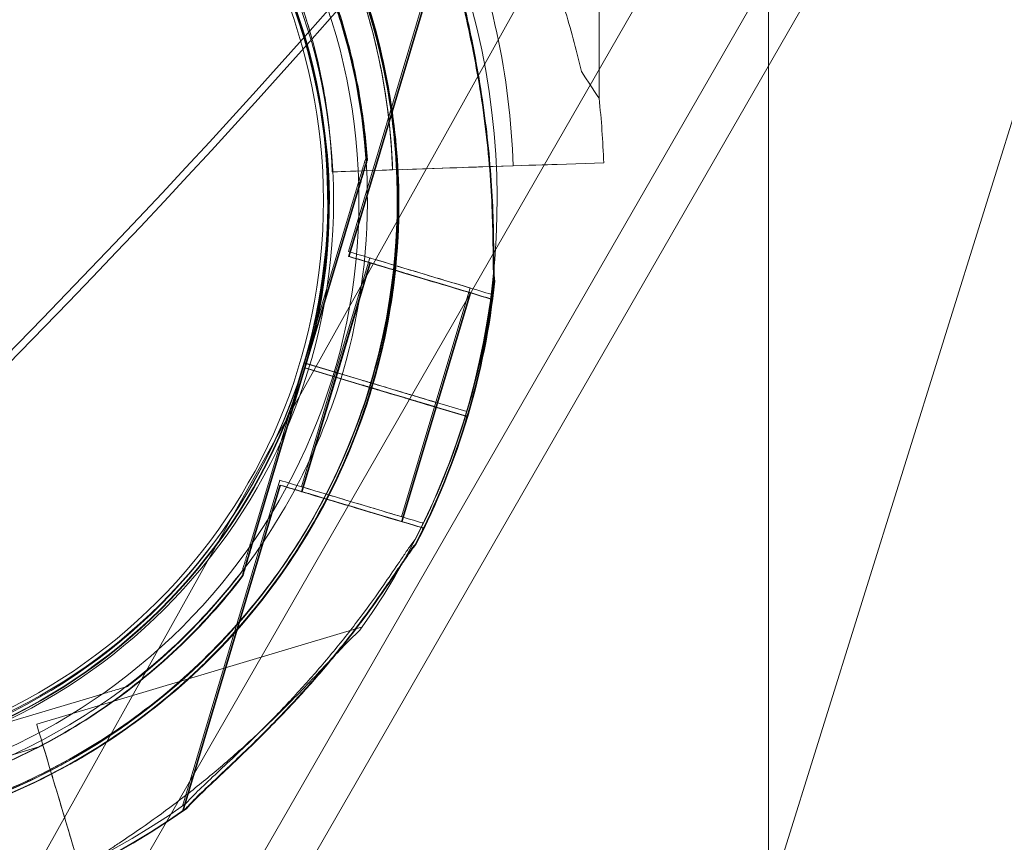
# Model space of a CAD drawing. Units: millimetres. Extents: x 110030 to 120145, y 139823 to 148642.
# Drawn here: x 115949 to 116048, y 145009 to 145092 of the extents above; entities that cross this region are included whole.
import ezdxf

# ---------------------------------------------------------------- set-up
doc = ezdxf.new("R2010")
doc.units = ezdxf.units.MM

# ---------------------------------------------------------------- blocks, each defined once
blk = doc.blocks.new('A$C47947CFB')
at = {"color": 0, "linetype": 'Continuous', "lineweight": 0}
for p, q in [((62017.404, 77788.21), (62017.404, 78188.422)), ((62094.883, 78036.703), (62017.404, 77788.21)), ((62040.981, 77965.792), (61926.761, 77760.99)), ((62053.962, 77964.953), (61942.17, 77770.616)), ((61950.838, 77765.63), (62062.631, 77959.966)), ((61954.782, 77763.361), (62066.574, 77957.698)), ((62000.37, 77868.909), (62000.511, 77935.925)), ((61984.99, 77886.249), (61975.192, 77853.518)), ((61984.99, 77885.755), (61975.192, 77853.024)), ((61985.064, 77885.755), (61975.266, 77853.024)), ((61977.032, 77863.215), (61977.032, 77863.215)), ((61991.737, 77862.125), (61976.567, 77861.619)), ((61976.567, 77861.619), (61991.737, 77862.125)), ((61977.032, 77862.721), (61977.032, 77862.721)), ((61977.106, 77862.721), (61977.106, 77862.721)), ((61981.125, 77861.771), (61983.811, 77861.86)), ((61988.248, 77862.008), (61991.744, 77862.125)), ((61991.744, 77862.125), (61988.248, 77862.008)), ((61996.173, 77862.273), (62000.835, 77862.428)), ((62000.835, 77862.428), (61996.173, 77862.273)), ((61973.568, 77861.519), (61978.626, 77861.687)), ((61978.626, 77861.687), (61973.568, 77861.519)), ((61973.568, 77861.519), (61973.568, 77861.519)), ((61973.568, 77861.519), (61973.568, 77861.519)), ((61970.776, 77842.314), (61976.171, 77860.339)), ((61976.171, 77860.339), (61970.776, 77842.314)), ((61970.776, 77841.82), (61976.171, 77859.845)), ((61976.171, 77859.845), (61970.776, 77841.82)), ((61970.85, 77841.82), (61976.245, 77859.845)), ((61976.245, 77859.845), (61970.85, 77841.82)), ((61977.348, 77852.873), (61973.907, 77841.379)), ((61977.348, 77852.379), (61973.907, 77840.885)), ((61977.422, 77852.379), (61973.981, 77840.885)), ((61987.407, 77849.862), (61983.966, 77838.366)), ((61987.407, 77849.368), (61983.966, 77837.872)), ((61987.481, 77849.368), (61984.04, 77837.872)), ((61989.642, 77849.484), (61989.562, 77849.217)), ((61989.642, 77848.989), (61989.562, 77848.722)), ((61989.716, 77848.989), (61989.636, 77848.722)), ((61970.777, 77842.314), (61965.382, 77824.291)), ((61965.382, 77824.291), (61970.777, 77842.314)), ((61970.777, 77842.314), (61970.776, 77842.314)), ((61970.776, 77842.314), (61970.776, 77842.314)), ((61970.776, 77842.314), (61976.524, 77840.594)), ((61976.525, 77840.595), (61970.777, 77842.316)), ((61970.777, 77842.314), (61970.777, 77842.314)), ((61976.525, 77840.593), (61970.777, 77842.314)), ((61970.777, 77841.82), (61965.382, 77823.797)), ((61965.382, 77823.797), (61970.777, 77841.82)), ((61970.851, 77841.82), (61965.456, 77823.797)), ((61965.456, 77823.797), (61970.851, 77841.82)), ((61973.909, 77841.379), (61970.467, 77829.883)), ((61970.777, 77841.82), (61970.776, 77841.82)), ((61970.776, 77841.82), (61970.776, 77841.82)), ((61970.776, 77841.82), (61976.524, 77840.099)), ((61976.525, 77840.101), (61970.777, 77841.822)), ((61970.777, 77841.82), (61970.777, 77841.82)), ((61976.525, 77840.099), (61970.777, 77841.82)), ((61970.851, 77841.82), (61970.85, 77841.82)), ((61970.85, 77841.82), (61970.85, 77841.82)), ((61970.85, 77841.82), (61976.598, 77840.099)), ((61976.599, 77840.101), (61970.851, 77841.822)), ((61970.851, 77841.82), (61970.851, 77841.82)), ((61976.599, 77840.099), (61970.851, 77841.82)), ((61973.909, 77840.884), (61970.467, 77829.388)), ((61973.983, 77840.884), (61970.541, 77829.388)), ((61978.44, 77840.02), (61980.744, 77839.33)), ((61978.44, 77839.526), (61980.744, 77838.836)), ((61980.746, 77839.332), (61978.441, 77840.022)), ((61980.745, 77839.33), (61978.441, 77840.02)), ((61980.746, 77838.838), (61978.441, 77839.527)), ((61980.745, 77838.836), (61978.441, 77839.525)), ((61978.514, 77839.526), (61980.818, 77838.836)), ((61980.82, 77838.838), (61978.515, 77839.527)), ((61980.819, 77838.836), (61978.515, 77839.525)), ((61983.967, 77838.365), (61980.526, 77826.872)), ((61987.097, 77837.431), (61984.052, 77838.342)), ((61984.052, 77838.342), (61984.053, 77838.342)), ((61987.099, 77837.43), (61984.053, 77838.342)), ((61984.053, 77838.342), (61987.099, 77837.43)), ((61983.967, 77837.871), (61980.526, 77826.377)), ((61984.041, 77837.871), (61980.6, 77826.377)), ((61987.097, 77836.936), (61984.052, 77837.848)), ((61984.052, 77837.848), (61984.053, 77837.848)), ((61987.099, 77836.936), (61984.053, 77837.848)), ((61984.053, 77837.848), (61987.099, 77836.936)), ((61987.171, 77836.936), (61984.126, 77837.848)), ((61984.126, 77837.848), (61984.127, 77837.848)), ((61987.173, 77836.936), (61984.127, 77837.848)), ((61984.127, 77837.848), (61987.173, 77836.936)), ((61968.312, 77830.528), (61958.514, 77797.797)), ((61968.312, 77830.034), (61958.514, 77797.302)), ((61968.386, 77830.034), (61958.588, 77797.302)), ((61982.682, 77826.226), (61982.602, 77825.959)), ((61982.682, 77825.732), (61982.602, 77825.465)), ((61982.756, 77825.732), (61982.676, 77825.465)), ((61964.521, 77821.415), (61964.521, 77821.415)), ((61964.521, 77820.921), (61964.521, 77820.921)), ((61964.595, 77820.921), (61964.595, 77820.921)), ((61976.607, 77815.82), (61943.876, 77806.022)), ((61952.989, 77809.813), (61952.989, 77809.813)), ((61952.989, 77809.813), (61952.989, 77809.813)), ((61950.112, 77808.952), (61932.09, 77803.557)), ((61932.09, 77803.557), (61950.112, 77808.952)), ((61944.521, 77803.867), (61933.025, 77800.425))]:
    blk.add_line(p, q, dxfattribs=at)
for centre, radius in [((61915.705, 77858.637), 60.549), ((61915.705, 77858.637), 58), ((61915.689, 77858.63), 57)]:
    blk.add_circle(centre, radius, dxfattribs=at)
for centre, radius, start, end in [((61335.709, 78439.137), 849.39, 311.074389, 326.132395), ((61335.909, 78438.297), 849.39, 311.074389, 326.132395), ((61915.598, 77858.642), 74.537, 324.59694, 68.73245), ((61915.598, 77858.642), 64.5, 286.66662, 106.66469), ((61915.691, 77858.803), 57.5, 343.33531, 163.33314), ((61915.691, 77858.803), 57.5, 343.33531, 163.33314), ((61915.691, 77858.309), 57.5, 343.33531, 163.33314), ((61915.691, 77858.309), 57.5, 343.33531, 163.33314), ((61915.765, 77858.309), 57.5, 343.33531, 163.33314), ((61915.765, 77858.309), 57.5, 343.33531, 163.33314), ((61915.598, 77858.642), 57.5, 286.66686, 106.66469), ((61915.598, 77858.642), 57.5, 286.66469, 106.66469), ((61916.1, 77859.601), 63.561, 1.9108, 60.02663), ((61915.598, 77858.642), 64.5, 286.66662, 58.18059), ((61916.1, 77859.601), 57.5, 1.9108, 60.0421), ((61916.1, 77859.601), 57.5, 1.9108, 60.0421), ((61916.1, 77859.601), 63.561, 1.9108, 41.39576), ((61915.691, 77858.803), 64.5, 343.33531, 31.81941), ((61915.691, 77858.309), 64.5, 343.33531, 31.81941), ((61915.765, 77858.309), 64.5, 343.33531, 31.81941), ((61916.1, 77859.601), 75.686, 1.9108, 22.33477), ((61915.693, 77858.805), 64.5, 163.33531, 343.33338), ((61915.693, 77858.805), 64.5, 163.33531, 343.33338), ((61915.693, 77858.311), 64.5, 163.33531, 343.33338), ((61915.693, 77858.311), 64.5, 163.33531, 343.33338), ((61915.767, 77858.311), 64.5, 163.33531, 343.33338), ((61915.767, 77858.311), 64.5, 163.33531, 343.33338), ((61915.693, 77858.805), 57.5, 163.33531, 343.33531), ((61915.693, 77858.805), 57.5, 163.33531, 343.33314), ((61915.693, 77858.311), 57.5, 163.33531, 343.33531), ((61915.693, 77858.311), 57.5, 163.33531, 343.33314), ((61915.767, 77858.311), 57.5, 163.33531, 343.33531), ((61915.767, 77858.311), 57.5, 163.33531, 343.33314), ((61916.1, 77859.601), 84.782, 1.9108, 6.3028), ((61915.691, 77858.803), 74.537, 343.33697, 354.01016), ((61915.691, 77858.309), 74.537, 343.33697, 354.01016), ((61915.765, 77858.309), 74.537, 343.33697, 354.01016), ((61915.693, 77858.805), 74.537, 332.66045, 343.33531), ((61915.693, 77858.311), 74.537, 332.66045, 343.33531), ((61915.767, 77858.311), 74.537, 332.66045, 343.33531), ((61915.693, 77858.805), 74.537, 201.26755, 305.40306), ((61915.693, 77858.311), 74.537, 201.26755, 305.40306), ((61915.767, 77858.311), 74.537, 201.26755, 305.40306)]:
    blk.add_arc(centre, radius, start, end, dxfattribs=at)
for centre, major_axis, ratio, start_param, end_param in [((61979.437, 77900.963), (20.933, -32.054), 0, -0.413225, 0), ((61983.811, 77861.86), (4.497, 0.15), 0, -1.570796, -0.165149), ((61982.377, 77851.367), (7.185, -2.151), 0, 0, 3.141593), ((61982.377, 77850.873), (7.185, -2.151), 0, 0, 3.141593), ((61982.451, 77850.873), (7.185, -2.151), 0, 0, 3.141593), ((61982.377, 77851.367), (5.029, -1.506), 0, 0, 3.141593), ((61982.377, 77850.873), (5.029, -1.506), 0, 0, 3.141593), ((61982.451, 77850.873), (5.029, -1.506), 0, 0, 3.141593), ((61976.524, 77840.594), (0.958, -0.287), 0.000008, -1.570796, -1.568492), ((61976.524, 77840.099), (0.958, -0.287), 0.000011, -1.570796, -1.568492), ((61978.937, 77839.873), (-5.029, 1.506), 0, -1.471708, -1.071004), ((61978.937, 77839.379), (-5.029, 1.506), 0, -1.471708, -1.071004), ((61976.598, 77840.099), (0.958, -0.287), 0.000001, -1.570796, -1.568492), ((61976.599, 77840.101), (-0.958, 0.287), 0.000089, -1.571825, -1.570796), ((61979.011, 77839.379), (-5.029, 1.506), 0, -1.471708, -1.071004), ((61978.44, 77840.02), (-0.958, 0.287), 0, -1.569767, 0), ((61978.44, 77839.526), (-0.958, 0.287), 0, -1.569767, 0), ((61978.514, 77839.526), (-0.958, 0.287), 0, -1.569767, 0), ((61978.44, 77839.526), (0.958, -0.287), 0.000052, -1.57183, -1.570796), ((61978.937, 77839.873), (-5.029, 1.506), 0, -1.56925, -1.472149), ((61978.937, 77839.379), (-5.029, 1.506), 0, -1.56925, -1.472149), ((61979.011, 77839.379), (-5.029, 1.506), 0, -1.56925, -1.472149), ((61978.937, 77839.871), (5.029, -1.506), 0, 0, 1.572586), ((61978.937, 77839.377), (5.029, -1.506), 0, 0, 1.572586), ((61978.938, 77839.379), (-5.029, 1.506), 0, -1.572343, -1.569006), ((61979.011, 77839.377), (5.029, -1.506), 0, 0, 1.572586), ((61980.746, 77839.332), (3.353, -1.004), 0, 0.165149, 1.570796), ((61980.746, 77838.838), (3.353, -1.004), 0, 0.165149, 1.570796), ((61980.82, 77838.838), (3.353, -1.004), 0, 0.165149, 1.570796), ((61975.497, 77828.377), (7.185, -2.151), 0, 0, 3.141593), ((61975.497, 77827.883), (7.185, -2.151), 0, 0, 3.141593), ((61975.571, 77827.883), (7.185, -2.151), 0, 0, 3.141593), ((61975.497, 77828.377), (5.029, -1.506), 0, 0, 3.141593), ((61975.497, 77827.883), (5.029, -1.506), 0, 0, 3.141593), ((61975.571, 77827.883), (5.029, -1.506), 0, 0, 3.141593)]:
    blk.add_ellipse(centre, major_axis=major_axis, ratio=ratio, start_param=start_param, end_param=end_param, dxfattribs=at)
at = {"color": 0, "linetype": 'Continuous', "lineweight": 0, "extrusion": (0, 0, -1)}
for centre, major_axis, ratio, start_param, end_param in [((61991.737, 77862.125), (4.497, 0.15), 0, -1.570796, -0.165149), ((61976.567, 77861.619), (-2.998, -0.1), 0, 0, 1.570796), ((61978.626, 77861.687), (0.999, 0.033), 0, 0, 1.570796), ((61976.525, 77840.595), (-0.958, 0.287), 0.000016, -1.571825, -1.570796), ((61976.525, 77840.101), (-0.958, 0.287), 0.000032, -1.571825, -1.570796), ((61976.524, 77840.594), (0.958, -0.287), 0, 0, 1.568489), ((61976.524, 77840.099), (0.958, -0.287), 0, 0, 1.568489), ((61976.598, 77840.099), (0.958, -0.287), 0, 0, 1.568489), ((61978.441, 77840.022), (-0.958, 0.287), 0.000019, -1.570796, -1.568592), ((61978.44, 77840.02), (0.958, -0.287), 0.000084, -1.57183, -1.570796), ((61978.441, 77839.528), (-0.958, 0.287), 0.000019, -1.570796, -1.568592), ((61978.515, 77839.527), (-0.958, 0.287), 0.000004, -1.570796, -1.568592), ((61978.514, 77839.526), (0.958, -0.287), 0.000032, -1.57183, -1.570796), ((61978.938, 77839.873), (-5.029, 1.506), 0, -1.572343, -1.569006), ((61979.012, 77839.379), (-5.029, 1.506), 0, -1.572343, -1.569006), ((61946.026, 77798.837), (2.151, -7.185), 0, 0, 3.141593), ((61946.026, 77798.837), (2.151, -7.185), 0, 0, 3.141593), ((61946.026, 77798.837), (1.506, -5.029), 0, 0, 3.141593), ((61946.026, 77798.837), (1.506, -5.029), 0, 0, 3.141593)]:
    blk.add_ellipse(centre, major_axis=major_axis, ratio=ratio, start_param=start_param, end_param=end_param, dxfattribs=at)
at = {"color": 0, "linetype": 'Continuous', "lineweight": 0}
for points, knots in [([(61998.608, 77871.607), (61998.44, 77872.315), (61998.263, 77873.03), (61997.815, 77874.761), (61997.535, 77875.78), (61996.933, 77877.832), (61996.612, 77878.864), (61995.585, 77881.974), (61994.815, 77884.06), (61993.105, 77888.225), (61992.163, 77890.303), (61990.114, 77894.421), (61989.006, 77896.459), (61986.642, 77900.462), (61985.384, 77902.427), (61982.741, 77906.26), (61981.356, 77908.128), (61978.488, 77911.747), (61977.004, 77913.499), (61974.385, 77916.422), (61973.212, 77917.677), (61971.425, 77919.518), (61970.825, 77920.125), (61969.628, 77921.315), (61969.032, 77921.898), (61967.858, 77923.034), (61967.28, 77923.586), (61966.154, 77924.652), (61965.606, 77925.167), (61964.554, 77926.153), (61964.05, 77926.625), (61963.097, 77927.521), (61962.648, 77927.947), (61961.62, 77928.935), (61961.041, 77929.506), (61960.443, 77930.131), (61960.353, 77930.226), (61960.266, 77930.319)], [4.406824, 4.406824, 4.406824, 4.406824, 6.858791, 6.858791, 10.288186, 10.288186, 13.717582, 13.717582, 20.576373, 20.576373, 27.435164, 27.435164, 34.293955, 34.293955, 41.152746, 41.152746, 48.011537, 48.011537, 54.870328, 54.870328, 59.883141, 59.883141, 62.389548, 62.389548, 64.895955, 64.895955, 67.402361, 67.402361, 69.908768, 69.908768, 72.415175, 72.415175, 74.921582, 74.921582, 78.596864, 78.596864, 79.267384, 79.267384, 79.267384, 79.267384]), ([(61960.266, 77930.319), (61960.353, 77930.226), (61960.443, 77930.131), (61961.041, 77929.506), (61961.62, 77928.935), (61962.648, 77927.947), (61963.097, 77927.521), (61964.05, 77926.625), (61964.554, 77926.153), (61965.606, 77925.167), (61966.154, 77924.652), (61967.28, 77923.586), (61967.858, 77923.034), (61969.032, 77921.898), (61969.628, 77921.315), (61970.825, 77920.125), (61971.425, 77919.518), (61973.212, 77917.677), (61974.385, 77916.422), (61977.004, 77913.499), (61978.488, 77911.747), (61981.356, 77908.128), (61982.741, 77906.26), (61985.384, 77902.427), (61986.642, 77900.462), (61989.006, 77896.459), (61990.114, 77894.421), (61992.163, 77890.303), (61993.105, 77888.225), (61994.815, 77884.06), (61995.585, 77881.974), (61996.612, 77878.864), (61996.933, 77877.832), (61997.535, 77875.78), (61997.815, 77874.761), (61998.263, 77873.03), (61998.44, 77872.315), (61998.608, 77871.607)], [105.624581, 105.624581, 105.624581, 105.624581, 106.295101, 106.295101, 109.970384, 109.970384, 112.47679, 112.47679, 114.983197, 114.983197, 117.489604, 117.489604, 119.996011, 119.996011, 122.502417, 122.502417, 125.008824, 125.008824, 130.021638, 130.021638, 136.880429, 136.880429, 143.73922, 143.73922, 150.59801, 150.59801, 157.456801, 157.456801, 164.315592, 164.315592, 171.174383, 171.174383, 174.603779, 174.603779, 178.033174, 178.033174, 180.485141, 180.485141, 180.485141, 180.485141]), ([(61949.605, 77913.448), (61955.451, 77909.821), (61960.711, 77905.251), (61969.528, 77894.686), (61973.083, 77888.693), (61978.128, 77875.892), (61979.618, 77869.085), (61980.38, 77855.346), (61979.653, 77848.417), (61976.055, 77835.135), (61973.185, 77828.786), (61965.592, 77817.311), (61960.87, 77812.187), (61950.053, 77803.683), (61943.959, 77800.304), (61936.368, 77797.565), (61935.237, 77797.192), (61934.097, 77796.851)], [0.555353, 0.555353, 0.555353, 0.555353, 0.875353, 0.875353, 1.195353, 1.195353, 1.515353, 1.515353, 1.835353, 1.835353, 2.155353, 2.155353, 2.475353, 2.475353, 2.795353, 2.795353, 2.850705, 2.850705, 2.850705, 2.850705]), ([(61948.024, 77910.899), (61953.598, 77907.44), (61958.613, 77903.083), (61967.019, 77893.01), (61970.409, 77887.296), (61975.22, 77875.09), (61976.64, 77868.599), (61977.367, 77855.5), (61976.674, 77848.892), (61973.243, 77836.229), (61970.507, 77830.175), (61963.267, 77819.233), (61958.764, 77814.348), (61953.402, 77810.132), (61953.196, 77809.972), (61952.989, 77809.813)], [0.555353, 0.555353, 0.555353, 0.555353, 0.875353, 0.875353, 1.195353, 1.195353, 1.515353, 1.515353, 1.835353, 1.835353, 2.155353, 2.155353, 2.475353, 2.475353, 2.488087, 2.488087, 2.488087, 2.488087]), ([(61963.781, 77901.631), (61965.712, 77899.441), (61967.492, 77897.117), (61970.715, 77892.246), (61972.159, 77889.7), (61974.682, 77884.433), (61975.762, 77881.713), (61977.539, 77876.149), (61978.235, 77873.306), (61979.229, 77867.551), (61979.528, 77864.639), (61979.626, 77861.721)], [5.560693, 5.560693, 5.560693, 5.560693, 5.6985215, 5.6985215, 5.83635, 5.83635, 5.9741785, 5.9741785, 6.112007, 6.112007, 6.2498356, 6.2498356, 6.2498356, 6.2498356]), ([(61959.235, 77897.624), (61960.981, 77895.642), (61962.591, 77893.54), (61965.507, 77889.134), (61966.813, 77886.83), (61969.096, 77882.065), (61970.074, 77879.604), (61971.68, 77874.571), (61972.31, 77871.999), (61973.21, 77866.793), (61973.48, 77864.159), (61973.568, 77861.519)], [5.560693, 5.560693, 5.560693, 5.560693, 5.6985215, 5.6985215, 5.83635, 5.83635, 5.9741785, 5.9741785, 6.112007, 6.112007, 6.2498356, 6.2498356, 6.2498356, 6.2498356]), ([(61970.497, 77892.811), (61972.416, 77889.719), (61974.072, 77886.464), (61976.812, 77879.723), (61977.897, 77876.236), (61979.463, 77869.129), (61979.944, 77865.509), (61980.291, 77858.24), (61980.156, 77854.591), (61979.273, 77847.367), (61978.525, 77843.793), (61977.482, 77840.307)], [5.7278319, 5.7278319, 5.7278319, 5.7278319, 5.8970733, 5.8970733, 6.0663148, 6.0663148, 6.2355562, 6.2355562, 6.4047977, 6.4047977, 6.5740391, 6.5740391, 6.5740391, 6.5740391]), ([(61970.497, 77892.316), (61972.416, 77889.225), (61974.072, 77885.97), (61976.812, 77879.228), (61977.897, 77875.741), (61979.463, 77868.635), (61979.944, 77865.015), (61980.291, 77857.746), (61980.156, 77854.096), (61979.273, 77846.873), (61978.525, 77843.298), (61977.482, 77839.813)], [5.7278319, 5.7278319, 5.7278319, 5.7278319, 5.8970733, 5.8970733, 6.0663148, 6.0663148, 6.2355562, 6.2355562, 6.4047977, 6.4047977, 6.5740391, 6.5740391, 6.5740391, 6.5740391]), ([(61970.571, 77892.316), (61972.49, 77889.225), (61974.146, 77885.97), (61976.886, 77879.228), (61977.971, 77875.741), (61979.537, 77868.635), (61980.018, 77865.015), (61980.365, 77857.746), (61980.23, 77854.096), (61979.347, 77846.873), (61978.599, 77843.298), (61977.556, 77839.813)], [5.7278319, 5.7278319, 5.7278319, 5.7278319, 5.8970733, 5.8970733, 6.0663148, 6.0663148, 6.2355562, 6.2355562, 6.4047977, 6.4047977, 6.5740391, 6.5740391, 6.5740391, 6.5740391]), ([(61967.948, 77891.229), (61968.993, 77889.544), (61969.957, 77887.809), (61971.713, 77884.254), (61972.504, 77882.434), (61973.908, 77878.725), (61974.521, 77876.837), (61975.56, 77873.011), (61975.987, 77871.072), (61976.652, 77867.163), (61976.89, 77865.193), (61977.032, 77863.215)], [5.7278319, 5.7278319, 5.7278319, 5.7278319, 5.824543, 5.824543, 5.921254, 5.921254, 6.0179651, 6.0179651, 6.1146762, 6.1146762, 6.2113872, 6.2113872, 6.2113872, 6.2113872]), ([(61967.948, 77890.735), (61968.993, 77889.05), (61969.957, 77887.315), (61971.713, 77883.76), (61972.504, 77881.939), (61973.908, 77878.231), (61974.521, 77876.343), (61975.56, 77872.516), (61975.987, 77870.578), (61976.652, 77866.669), (61976.89, 77864.698), (61977.032, 77862.721)], [5.7278319, 5.7278319, 5.7278319, 5.7278319, 5.824543, 5.824543, 5.921254, 5.921254, 6.0179651, 6.0179651, 6.1146762, 6.1146762, 6.2113872, 6.2113872, 6.2113872, 6.2113872]), ([(61968.022, 77890.735), (61969.067, 77889.05), (61970.031, 77887.315), (61971.787, 77883.76), (61972.578, 77881.939), (61973.982, 77878.231), (61974.595, 77876.343), (61975.634, 77872.516), (61976.061, 77870.578), (61976.726, 77866.669), (61976.964, 77864.698), (61977.106, 77862.721)], [5.7278319, 5.7278319, 5.7278319, 5.7278319, 5.824543, 5.824543, 5.921254, 5.921254, 6.0179651, 6.0179651, 6.1146762, 6.1146762, 6.2113872, 6.2113872, 6.2113872, 6.2113872]), ([(61989.82, 77851.025), (61989.818, 77851.042), (61989.815, 77851.059), (61989.787, 77851.257), (61989.772, 77851.5), (61989.748, 77852.063), (61989.741, 77852.43), (61989.73, 77853.207), (61989.726, 77853.617), (61989.712, 77854.872), (61989.699, 77855.742), (61989.645, 77857.83), (61989.589, 77859.201), (61989.41, 77862.024), (61989.288, 77863.478), (61988.975, 77866.394), (61988.784, 77867.858), (61988.35, 77870.722), (61988.106, 77872.123), (61987.676, 77874.37), (61987.483, 77875.322), (61987.072, 77877.236), (61986.854, 77878.196), (61986.419, 77880.064), (61986.201, 77880.97), (61985.796, 77882.669), (61985.609, 77883.461), (61985.382, 77884.516), (61985.311, 77884.861), (61985.212, 77885.417), (61985.176, 77885.639), (61985.151, 77885.84)], [0.834091, 0.834091, 0.834091, 0.834091, 0.923404, 0.923404, 1.846807, 1.846807, 3.113418, 3.113418, 4.38003, 4.38003, 6.913252, 6.913252, 10.995476, 10.995476, 15.0777, 15.0777, 19.159924, 19.159924, 23.242148, 23.242148, 26.040521, 26.040521, 28.838895, 28.838895, 31.637268, 31.637268, 34.435642, 34.435642, 35.813659, 35.813659, 36.832291, 36.832291, 36.832291, 36.832291]), ([(61989.82, 77850.531), (61989.818, 77850.547), (61989.815, 77850.564), (61989.787, 77850.763), (61989.772, 77851.006), (61989.748, 77851.569), (61989.741, 77851.936), (61989.73, 77852.712), (61989.726, 77853.123), (61989.712, 77854.378), (61989.699, 77855.247), (61989.645, 77857.336), (61989.589, 77858.706), (61989.41, 77861.53), (61989.288, 77862.983), (61988.975, 77865.9), (61988.784, 77867.364), (61988.35, 77870.228), (61988.106, 77871.629), (61987.676, 77873.876), (61987.483, 77874.828), (61987.072, 77876.741), (61986.854, 77877.702), (61986.419, 77879.569), (61986.201, 77880.476), (61985.796, 77882.174), (61985.609, 77882.967), (61985.382, 77884.022), (61985.311, 77884.367), (61985.212, 77884.922), (61985.176, 77885.145), (61985.151, 77885.345)], [0.834091, 0.834091, 0.834091, 0.834091, 0.923404, 0.923404, 1.846807, 1.846807, 3.113418, 3.113418, 4.38003, 4.38003, 6.913252, 6.913252, 10.995476, 10.995476, 15.0777, 15.0777, 19.159924, 19.159924, 23.242148, 23.242148, 26.040521, 26.040521, 28.838895, 28.838895, 31.637268, 31.637268, 34.435642, 34.435642, 35.813659, 35.813659, 36.832291, 36.832291, 36.832291, 36.832291]), ([(61989.894, 77850.531), (61989.892, 77850.547), (61989.889, 77850.564), (61989.861, 77850.763), (61989.846, 77851.006), (61989.822, 77851.569), (61989.815, 77851.936), (61989.804, 77852.712), (61989.8, 77853.123), (61989.786, 77854.378), (61989.773, 77855.247), (61989.719, 77857.336), (61989.663, 77858.706), (61989.484, 77861.53), (61989.362, 77862.983), (61989.049, 77865.9), (61988.858, 77867.364), (61988.424, 77870.228), (61988.18, 77871.629), (61987.75, 77873.876), (61987.557, 77874.828), (61987.146, 77876.741), (61986.928, 77877.702), (61986.493, 77879.569), (61986.275, 77880.476), (61985.87, 77882.174), (61985.683, 77882.967), (61985.456, 77884.022), (61985.385, 77884.367), (61985.286, 77884.922), (61985.25, 77885.145), (61985.225, 77885.345)], [0.834091, 0.834091, 0.834091, 0.834091, 0.923404, 0.923404, 1.846807, 1.846807, 3.113418, 3.113418, 4.38003, 4.38003, 6.913252, 6.913252, 10.995476, 10.995476, 15.0777, 15.0777, 19.159924, 19.159924, 23.242148, 23.242148, 26.040521, 26.040521, 28.838895, 28.838895, 31.637268, 31.637268, 34.435642, 34.435642, 35.813659, 35.813659, 36.832291, 36.832291, 36.832291, 36.832291]), ([(61977.032, 77863.215), (61977.032, 77863.215), (61977.03, 77863.208), (61977.022, 77863.181), (61977.014, 77863.155), (61976.993, 77863.084), (61976.975, 77863.025), (61976.936, 77862.894), (61976.915, 77862.823), (61976.843, 77862.582), (61976.786, 77862.392), (61976.667, 77861.996), (61976.605, 77861.789), (61976.417, 77861.16), (61976.288, 77860.731), (61976.171, 77860.339)], [0, 0, 0, 0, 0.115927, 0.115927, 0.255237, 0.255237, 0.491112, 0.491112, 0.726988, 0.726988, 1.340541, 1.340541, 1.954094, 1.954094, 3.1812, 3.1812, 3.1812, 3.1812]), ([(61976.171, 77860.339), (61976.288, 77860.731), (61976.417, 77861.16), (61976.605, 77861.789), (61976.667, 77861.996), (61976.786, 77862.392), (61976.843, 77862.582), (61976.915, 77862.823), (61976.936, 77862.894), (61976.975, 77863.025), (61976.993, 77863.084), (61977.014, 77863.155), (61977.022, 77863.181), (61977.03, 77863.208), (61977.032, 77863.215), (61977.032, 77863.215)], [-3.1812, -3.1812, -3.1812, -3.1812, -1.954094, -1.954094, -1.340541, -1.340541, -0.726988, -0.726988, -0.491112, -0.491112, -0.255237, -0.255237, -0.115927, -0.115927, 0, 0, 0, 0]), ([(61977.032, 77862.721), (61977.032, 77862.721), (61977.03, 77862.713), (61977.022, 77862.687), (61977.014, 77862.661), (61976.993, 77862.59), (61976.975, 77862.53), (61976.936, 77862.4), (61976.915, 77862.328), (61976.843, 77862.088), (61976.786, 77861.898), (61976.667, 77861.501), (61976.605, 77861.295), (61976.417, 77860.666), (61976.288, 77860.236), (61976.171, 77859.845)], [0, 0, 0, 0, 0.115927, 0.115927, 0.255237, 0.255237, 0.491112, 0.491112, 0.726988, 0.726988, 1.340541, 1.340541, 1.954094, 1.954094, 3.1812, 3.1812, 3.1812, 3.1812]), ([(61976.171, 77859.845), (61976.288, 77860.236), (61976.417, 77860.666), (61976.605, 77861.295), (61976.667, 77861.501), (61976.786, 77861.898), (61976.843, 77862.088), (61976.915, 77862.328), (61976.936, 77862.4), (61976.975, 77862.53), (61976.993, 77862.59), (61977.014, 77862.661), (61977.022, 77862.687), (61977.03, 77862.713), (61977.032, 77862.721), (61977.032, 77862.721)], [-3.1812, -3.1812, -3.1812, -3.1812, -1.954094, -1.954094, -1.340541, -1.340541, -0.726988, -0.726988, -0.491112, -0.491112, -0.255237, -0.255237, -0.115927, -0.115927, 0, 0, 0, 0]), ([(61977.106, 77862.721), (61977.106, 77862.721), (61977.104, 77862.713), (61977.096, 77862.687), (61977.088, 77862.661), (61977.067, 77862.59), (61977.049, 77862.53), (61977.01, 77862.4), (61976.989, 77862.328), (61976.917, 77862.088), (61976.86, 77861.898), (61976.741, 77861.501), (61976.679, 77861.295), (61976.491, 77860.666), (61976.362, 77860.236), (61976.245, 77859.845)], [0, 0, 0, 0, 0.115927, 0.115927, 0.255237, 0.255237, 0.491112, 0.491112, 0.726988, 0.726988, 1.340541, 1.340541, 1.954094, 1.954094, 3.1812, 3.1812, 3.1812, 3.1812]), ([(61976.245, 77859.845), (61976.362, 77860.236), (61976.491, 77860.666), (61976.679, 77861.295), (61976.741, 77861.501), (61976.86, 77861.898), (61976.917, 77862.088), (61976.989, 77862.328), (61977.01, 77862.4), (61977.049, 77862.53), (61977.067, 77862.59), (61977.088, 77862.661), (61977.096, 77862.687), (61977.104, 77862.713), (61977.106, 77862.721), (61977.106, 77862.721)], [-3.1812, -3.1812, -3.1812, -3.1812, -1.954094, -1.954094, -1.340541, -1.340541, -0.726988, -0.726988, -0.491112, -0.491112, -0.255237, -0.255237, -0.115927, -0.115927, 0, 0, 0, 0]), ([(61977.483, 77840.306), (61975.51, 77833.715), (61972.473, 77827.444), (61964.581, 77816.173), (61959.726, 77811.175), (61948.688, 77802.958), (61942.507, 77799.741), (61929.446, 77795.414), (61922.567, 77794.305), (61908.807, 77794.306), (61901.928, 77795.417), (61888.867, 77799.746), (61882.687, 77802.964), (61871.651, 77811.183), (61866.797, 77816.182), (61862.169, 77822.793), (61861.513, 77823.787), (61860.886, 77824.798)], [0.290887, 0.290887, 0.290887, 0.290887, 0.610887, 0.610887, 0.930887, 0.930887, 1.250887, 1.250887, 1.570887, 1.570887, 1.890887, 1.890887, 2.210887, 2.210887, 2.530887, 2.530887, 2.586239, 2.586239, 2.586239, 2.586239]), ([(61977.483, 77840.306), (61977.483, 77840.306), (61977.477, 77840.308), (61977.452, 77840.316), (61977.433, 77840.321), (61977.387, 77840.335), (61977.357, 77840.344), (61977.286, 77840.365), (61977.244, 77840.378), (61977.16, 77840.403), (61977.111, 77840.418), (61977.004, 77840.45), (61976.946, 77840.467), (61976.837, 77840.5), (61976.775, 77840.518), (61976.649, 77840.556), (61976.584, 77840.576), (61976.525, 77840.593)], [0, 0, 0, 0, 0.18512, 0.18512, 0.370241, 0.370241, 0.555361, 0.555361, 0.740481, 0.740481, 0.925602, 0.925602, 1.110722, 1.110722, 1.295842, 1.295842, 1.480963, 1.480963, 1.480963, 1.480963]), ([(61977.483, 77839.812), (61977.483, 77839.812), (61977.477, 77839.814), (61977.452, 77839.821), (61977.433, 77839.827), (61977.387, 77839.841), (61977.357, 77839.85), (61977.286, 77839.871), (61977.244, 77839.884), (61977.16, 77839.909), (61977.111, 77839.924), (61977.004, 77839.956), (61976.946, 77839.973), (61976.837, 77840.006), (61976.775, 77840.024), (61976.649, 77840.062), (61976.584, 77840.081), (61976.525, 77840.099)], [0, 0, 0, 0, 0.18512, 0.18512, 0.370241, 0.370241, 0.555361, 0.555361, 0.740481, 0.740481, 0.925602, 0.925602, 1.110722, 1.110722, 1.295842, 1.295842, 1.480963, 1.480963, 1.480963, 1.480963]), ([(61977.557, 77839.812), (61977.557, 77839.812), (61977.551, 77839.814), (61977.526, 77839.821), (61977.507, 77839.827), (61977.461, 77839.841), (61977.431, 77839.85), (61977.36, 77839.871), (61977.318, 77839.884), (61977.234, 77839.909), (61977.185, 77839.924), (61977.077, 77839.956), (61977.02, 77839.973), (61976.911, 77840.006), (61976.849, 77840.024), (61976.723, 77840.062), (61976.658, 77840.081), (61976.599, 77840.099)], [0, 0, 0, 0, 0.18512, 0.18512, 0.370241, 0.370241, 0.555361, 0.555361, 0.740481, 0.740481, 0.925602, 0.925602, 1.110722, 1.110722, 1.295842, 1.295842, 1.480963, 1.480963, 1.480963, 1.480963]), ([(61978.441, 77840.02), (61978.382, 77840.037), (61978.317, 77840.057), (61978.191, 77840.095), (61978.129, 77840.113), (61978.02, 77840.146), (61977.962, 77840.163), (61977.855, 77840.195), (61977.805, 77840.21), (61977.722, 77840.235), (61977.68, 77840.247), (61977.609, 77840.269), (61977.578, 77840.278), (61977.533, 77840.291), (61977.514, 77840.297), (61977.489, 77840.305), (61977.483, 77840.306), (61977.483, 77840.306)], [1.480963, 1.480963, 1.480963, 1.480963, 1.666083, 1.666083, 1.851203, 1.851203, 2.036324, 2.036324, 2.221444, 2.221444, 2.406564, 2.406564, 2.591685, 2.591685, 2.776805, 2.776805, 2.961925, 2.961925, 2.961925, 2.961925]), ([(61977.483, 77839.812), (61975.51, 77833.221), (61972.473, 77826.95), (61964.581, 77815.678), (61959.726, 77810.68), (61948.688, 77802.464), (61942.507, 77799.247), (61929.446, 77794.92), (61922.567, 77793.81), (61908.807, 77793.812), (61901.928, 77794.922), (61888.867, 77799.252), (61882.687, 77802.47), (61871.651, 77810.688), (61866.797, 77815.687), (61862.169, 77822.299), (61861.513, 77823.293), (61860.886, 77824.304)], [0.290887, 0.290887, 0.290887, 0.290887, 0.610887, 0.610887, 0.930887, 0.930887, 1.250887, 1.250887, 1.570887, 1.570887, 1.890887, 1.890887, 2.210887, 2.210887, 2.530887, 2.530887, 2.586239, 2.586239, 2.586239, 2.586239]), ([(61977.557, 77839.812), (61975.584, 77833.221), (61972.547, 77826.95), (61964.655, 77815.678), (61959.8, 77810.68), (61948.762, 77802.464), (61942.581, 77799.247), (61929.52, 77794.92), (61922.641, 77793.81), (61908.881, 77793.812), (61902.002, 77794.922), (61888.941, 77799.252), (61882.761, 77802.47), (61871.725, 77810.688), (61866.871, 77815.687), (61862.243, 77822.299), (61861.587, 77823.293), (61860.96, 77824.304)], [0.290887, 0.290887, 0.290887, 0.290887, 0.610887, 0.610887, 0.930887, 0.930887, 1.250887, 1.250887, 1.570887, 1.570887, 1.890887, 1.890887, 2.210887, 2.210887, 2.530887, 2.530887, 2.586239, 2.586239, 2.586239, 2.586239]), ([(61978.441, 77839.525), (61978.382, 77839.543), (61978.317, 77839.562), (61978.191, 77839.6), (61978.129, 77839.619), (61978.02, 77839.651), (61977.962, 77839.669), (61977.855, 77839.701), (61977.805, 77839.716), (61977.722, 77839.741), (61977.68, 77839.753), (61977.609, 77839.775), (61977.578, 77839.784), (61977.533, 77839.797), (61977.514, 77839.803), (61977.489, 77839.81), (61977.483, 77839.812), (61977.483, 77839.812)], [1.480963, 1.480963, 1.480963, 1.480963, 1.666083, 1.666083, 1.851203, 1.851203, 2.036324, 2.036324, 2.221444, 2.221444, 2.406564, 2.406564, 2.591685, 2.591685, 2.776805, 2.776805, 2.961925, 2.961925, 2.961925, 2.961925]), ([(61978.515, 77839.525), (61978.456, 77839.543), (61978.391, 77839.562), (61978.265, 77839.6), (61978.203, 77839.619), (61978.094, 77839.651), (61978.036, 77839.669), (61977.929, 77839.701), (61977.879, 77839.716), (61977.796, 77839.741), (61977.754, 77839.753), (61977.682, 77839.775), (61977.652, 77839.784), (61977.607, 77839.797), (61977.588, 77839.803), (61977.563, 77839.81), (61977.557, 77839.812), (61977.557, 77839.812)], [1.480963, 1.480963, 1.480963, 1.480963, 1.666083, 1.666083, 1.851203, 1.851203, 2.036324, 2.036324, 2.221444, 2.221444, 2.406564, 2.406564, 2.591685, 2.591685, 2.776805, 2.776805, 2.961925, 2.961925, 2.961925, 2.961925]), ([(61984.052, 77838.342), (61984.046, 77838.344), (61984.04, 77838.346), (61983.989, 77838.361), (61983.921, 77838.381), (61983.763, 77838.429), (61983.658, 77838.46), (61983.407, 77838.535), (61983.262, 77838.579), (61982.969, 77838.666), (61982.795, 77838.719), (61982.42, 77838.831), (61982.219, 77838.891), (61981.836, 77839.006), (61981.62, 77839.07), (61981.179, 77839.202), (61980.956, 77839.269), (61980.751, 77839.331)], [0.547709, 0.547709, 0.547709, 0.547709, 0.647921, 0.647921, 1.295842, 1.295842, 1.943763, 1.943763, 2.591685, 2.591685, 3.239606, 3.239606, 3.887527, 3.887527, 4.535448, 4.535448, 5.176897, 5.176897, 5.176897, 5.176897]), ([(61984.052, 77837.848), (61984.046, 77837.85), (61984.04, 77837.852), (61983.989, 77837.867), (61983.921, 77837.887), (61983.763, 77837.935), (61983.658, 77837.966), (61983.407, 77838.041), (61983.262, 77838.085), (61982.969, 77838.172), (61982.795, 77838.224), (61982.42, 77838.337), (61982.219, 77838.397), (61981.836, 77838.511), (61981.62, 77838.576), (61981.179, 77838.708), (61980.956, 77838.775), (61980.751, 77838.836)], [0.547709, 0.547709, 0.547709, 0.547709, 0.647921, 0.647921, 1.295842, 1.295842, 1.943763, 1.943763, 2.591685, 2.591685, 3.239606, 3.239606, 3.887527, 3.887527, 4.535448, 4.535448, 5.176897, 5.176897, 5.176897, 5.176897]), ([(61984.126, 77837.848), (61984.12, 77837.85), (61984.114, 77837.852), (61984.063, 77837.867), (61983.995, 77837.887), (61983.837, 77837.935), (61983.732, 77837.966), (61983.481, 77838.041), (61983.336, 77838.085), (61983.043, 77838.172), (61982.869, 77838.224), (61982.494, 77838.337), (61982.293, 77838.397), (61981.91, 77838.511), (61981.694, 77838.576), (61981.253, 77838.708), (61981.03, 77838.775), (61980.824, 77838.836)], [0.547709, 0.547709, 0.547709, 0.547709, 0.647921, 0.647921, 1.295842, 1.295842, 1.943763, 1.943763, 2.591685, 2.591685, 3.239606, 3.239606, 3.887527, 3.887527, 4.535448, 4.535448, 5.176897, 5.176897, 5.176897, 5.176897]), ([(61964.521, 77821.415), (61960.533, 77816.206), (61955.705, 77811.643), (61944.856, 77804.264), (61938.838, 77801.45), (61926.219, 77797.859), (61919.621, 77797.081), (61906.513, 77797.641), (61900.005, 77798.979), (61887.739, 77803.634), (61881.982, 77806.951), (61871.803, 77815.228), (61867.382, 77820.187), (61863.712, 77825.937), (61863.573, 77826.158), (61863.435, 77826.38)], [0.653506, 0.653506, 0.653506, 0.653506, 0.973506, 0.973506, 1.293506, 1.293506, 1.613506, 1.613506, 1.933506, 1.933506, 2.253506, 2.253506, 2.573506, 2.573506, 2.586239, 2.586239, 2.586239, 2.586239]), ([(61964.521, 77820.921), (61960.533, 77815.712), (61955.705, 77811.148), (61944.856, 77803.77), (61938.838, 77800.956), (61926.219, 77797.364), (61919.621, 77796.587), (61906.513, 77797.147), (61900.005, 77798.485), (61887.739, 77803.14), (61881.982, 77806.456), (61871.803, 77814.734), (61867.382, 77819.693), (61863.712, 77825.443), (61863.573, 77825.664), (61863.435, 77825.885)], [0.653506, 0.653506, 0.653506, 0.653506, 0.973506, 0.973506, 1.293506, 1.293506, 1.613506, 1.613506, 1.933506, 1.933506, 2.253506, 2.253506, 2.573506, 2.573506, 2.586239, 2.586239, 2.586239, 2.586239]), ([(61964.595, 77820.921), (61960.607, 77815.712), (61955.779, 77811.148), (61944.93, 77803.77), (61938.912, 77800.956), (61926.293, 77797.364), (61919.695, 77796.587), (61906.587, 77797.147), (61900.079, 77798.485), (61887.813, 77803.14), (61882.056, 77806.456), (61871.877, 77814.734), (61867.456, 77819.693), (61863.786, 77825.443), (61863.647, 77825.664), (61863.509, 77825.885)], [0.653506, 0.653506, 0.653506, 0.653506, 0.973506, 0.973506, 1.293506, 1.293506, 1.613506, 1.613506, 1.933506, 1.933506, 2.253506, 2.253506, 2.573506, 2.573506, 2.586239, 2.586239, 2.586239, 2.586239]), ([(61981.903, 77824.573), (61981.892, 77824.561), (61981.881, 77824.548), (61981.748, 77824.398), (61981.603, 77824.203), (61981.273, 77823.746), (61981.066, 77823.443), (61980.63, 77822.8), (61980.401, 77822.46), (61979.699, 77821.419), (61979.21, 77820.7), (61978.018, 77818.984), (61977.218, 77817.87), (61975.518, 77815.609), (61974.617, 77814.462), (61972.752, 77812.197), (61971.789, 77811.079), (61969.852, 77808.924), (61968.879, 77807.888), (61967.285, 77806.246), (61966.6, 77805.557), (61965.206, 77804.184), (61964.496, 77803.501), (61963.107, 77802.18), (61962.427, 77801.542), (61961.155, 77800.346), (61960.563, 77799.786), (61959.794, 77799.03), (61959.545, 77798.78), (61959.156, 77798.371), (61959.005, 77798.204), (61958.873, 77798.051)], [0.834091, 0.834091, 0.834091, 0.834091, 0.923404, 0.923404, 1.846807, 1.846807, 3.113418, 3.113418, 4.38003, 4.38003, 6.913252, 6.913252, 10.995476, 10.995476, 15.0777, 15.0777, 19.159924, 19.159924, 23.242148, 23.242148, 26.040521, 26.040521, 28.838895, 28.838895, 31.637268, 31.637268, 34.435642, 34.435642, 35.813659, 35.813659, 36.832291, 36.832291, 36.832291, 36.832291]), ([(61958.873, 77798.051), (61959.005, 77798.204), (61959.156, 77798.371), (61959.545, 77798.78), (61959.794, 77799.03), (61960.563, 77799.786), (61961.155, 77800.346), (61962.427, 77801.542), (61963.107, 77802.18), (61964.496, 77803.501), (61965.206, 77804.184), (61966.6, 77805.557), (61967.285, 77806.246), (61968.879, 77807.888), (61969.852, 77808.924), (61971.789, 77811.079), (61972.752, 77812.197), (61974.617, 77814.462), (61975.518, 77815.609), (61977.218, 77817.87), (61978.018, 77818.984), (61979.21, 77820.7), (61979.699, 77821.419), (61980.401, 77822.46), (61980.63, 77822.8), (61981.066, 77823.443), (61981.273, 77823.746), (61981.603, 77824.203), (61981.748, 77824.398), (61981.881, 77824.548), (61981.892, 77824.561), (61981.903, 77824.573)], [3.115418, 3.115418, 3.115418, 3.115418, 4.134051, 4.134051, 5.512068, 5.512068, 8.310441, 8.310441, 11.108815, 11.108815, 13.907188, 13.907188, 16.705562, 16.705562, 20.787786, 20.787786, 24.870009, 24.870009, 28.952233, 28.952233, 33.034457, 33.034457, 35.56768, 35.56768, 36.834291, 36.834291, 38.100902, 38.100902, 39.024306, 39.024306, 39.113619, 39.113619, 39.113619, 39.113619]), ([(61965.382, 77824.291), (61965.265, 77823.899), (61965.136, 77823.47), (61964.948, 77822.841), (61964.886, 77822.634), (61964.767, 77822.238), (61964.71, 77822.048), (61964.638, 77821.807), (61964.617, 77821.736), (61964.578, 77821.605), (61964.56, 77821.546), (61964.539, 77821.475), (61964.531, 77821.449), (61964.523, 77821.423), (61964.521, 77821.415), (61964.521, 77821.415)], [-3.1812, -3.1812, -3.1812, -3.1812, -1.954094, -1.954094, -1.340541, -1.340541, -0.726988, -0.726988, -0.491112, -0.491112, -0.255237, -0.255237, -0.115927, -0.115927, 0, 0, 0, 0]), ([(61964.521, 77821.415), (61964.521, 77821.415), (61964.523, 77821.423), (61964.531, 77821.449), (61964.539, 77821.475), (61964.56, 77821.546), (61964.578, 77821.605), (61964.617, 77821.736), (61964.638, 77821.807), (61964.71, 77822.048), (61964.767, 77822.238), (61964.886, 77822.634), (61964.948, 77822.841), (61965.136, 77823.47), (61965.265, 77823.899), (61965.382, 77824.291)], [0, 0, 0, 0, 0.115927, 0.115927, 0.255237, 0.255237, 0.491112, 0.491112, 0.726988, 0.726988, 1.340541, 1.340541, 1.954094, 1.954094, 3.1812, 3.1812, 3.1812, 3.1812]), ([(61981.903, 77824.079), (61981.892, 77824.067), (61981.881, 77824.054), (61981.748, 77823.904), (61981.603, 77823.709), (61981.273, 77823.251), (61981.066, 77822.949), (61980.63, 77822.306), (61980.401, 77821.966), (61979.699, 77820.924), (61979.21, 77820.206), (61978.018, 77818.49), (61977.218, 77817.375), (61975.518, 77815.115), (61974.617, 77813.967), (61972.752, 77811.702), (61971.789, 77810.584), (61969.852, 77808.43), (61968.879, 77807.393), (61967.285, 77805.752), (61966.6, 77805.063), (61965.206, 77803.69), (61964.496, 77803.007), (61963.107, 77801.686), (61962.427, 77801.048), (61961.155, 77799.851), (61960.563, 77799.292), (61959.794, 77798.536), (61959.545, 77798.286), (61959.156, 77797.876), (61959.005, 77797.71), (61958.873, 77797.556)], [0.834091, 0.834091, 0.834091, 0.834091, 0.923404, 0.923404, 1.846807, 1.846807, 3.113418, 3.113418, 4.38003, 4.38003, 6.913252, 6.913252, 10.995476, 10.995476, 15.0777, 15.0777, 19.159924, 19.159924, 23.242148, 23.242148, 26.040521, 26.040521, 28.838895, 28.838895, 31.637268, 31.637268, 34.435642, 34.435642, 35.813659, 35.813659, 36.832291, 36.832291, 36.832291, 36.832291]), ([(61958.873, 77797.556), (61959.005, 77797.71), (61959.156, 77797.876), (61959.545, 77798.286), (61959.794, 77798.536), (61960.563, 77799.292), (61961.155, 77799.851), (61962.427, 77801.048), (61963.107, 77801.686), (61964.496, 77803.007), (61965.206, 77803.69), (61966.6, 77805.063), (61967.285, 77805.752), (61968.879, 77807.393), (61969.852, 77808.43), (61971.789, 77810.584), (61972.752, 77811.702), (61974.617, 77813.967), (61975.518, 77815.115), (61977.218, 77817.375), (61978.018, 77818.49), (61979.21, 77820.206), (61979.699, 77820.924), (61980.401, 77821.966), (61980.63, 77822.306), (61981.066, 77822.949), (61981.273, 77823.251), (61981.603, 77823.709), (61981.748, 77823.904), (61981.881, 77824.054), (61981.892, 77824.067), (61981.903, 77824.079)], [3.115418, 3.115418, 3.115418, 3.115418, 4.134051, 4.134051, 5.512068, 5.512068, 8.310441, 8.310441, 11.108815, 11.108815, 13.907188, 13.907188, 16.705562, 16.705562, 20.787786, 20.787786, 24.870009, 24.870009, 28.952233, 28.952233, 33.034457, 33.034457, 35.56768, 35.56768, 36.834291, 36.834291, 38.100902, 38.100902, 39.024306, 39.024306, 39.113619, 39.113619, 39.113619, 39.113619]), ([(61981.977, 77824.079), (61981.966, 77824.067), (61981.955, 77824.054), (61981.822, 77823.904), (61981.677, 77823.709), (61981.347, 77823.251), (61981.14, 77822.949), (61980.704, 77822.306), (61980.475, 77821.966), (61979.773, 77820.924), (61979.284, 77820.206), (61978.092, 77818.49), (61977.292, 77817.375), (61975.592, 77815.115), (61974.691, 77813.967), (61972.826, 77811.702), (61971.863, 77810.584), (61969.926, 77808.43), (61968.953, 77807.393), (61967.359, 77805.752), (61966.674, 77805.063), (61965.28, 77803.69), (61964.57, 77803.007), (61963.181, 77801.686), (61962.501, 77801.048), (61961.229, 77799.851), (61960.637, 77799.292), (61959.868, 77798.536), (61959.619, 77798.286), (61959.23, 77797.876), (61959.079, 77797.71), (61958.947, 77797.556)], [0.834091, 0.834091, 0.834091, 0.834091, 0.923404, 0.923404, 1.846807, 1.846807, 3.113418, 3.113418, 4.38003, 4.38003, 6.913252, 6.913252, 10.995476, 10.995476, 15.0777, 15.0777, 19.159924, 19.159924, 23.242148, 23.242148, 26.040521, 26.040521, 28.838895, 28.838895, 31.637268, 31.637268, 34.435642, 34.435642, 35.813659, 35.813659, 36.832291, 36.832291, 36.832291, 36.832291]), ([(61958.947, 77797.556), (61959.079, 77797.71), (61959.23, 77797.876), (61959.619, 77798.286), (61959.868, 77798.536), (61960.637, 77799.292), (61961.229, 77799.851), (61962.501, 77801.048), (61963.181, 77801.686), (61964.57, 77803.007), (61965.28, 77803.69), (61966.674, 77805.063), (61967.359, 77805.752), (61968.953, 77807.393), (61969.926, 77808.43), (61971.863, 77810.584), (61972.826, 77811.702), (61974.691, 77813.967), (61975.592, 77815.115), (61977.292, 77817.375), (61978.092, 77818.49), (61979.284, 77820.206), (61979.773, 77820.924), (61980.475, 77821.966), (61980.704, 77822.306), (61981.14, 77822.949), (61981.347, 77823.251), (61981.677, 77823.709), (61981.822, 77823.904), (61981.955, 77824.054), (61981.966, 77824.067), (61981.977, 77824.079)], [3.115418, 3.115418, 3.115418, 3.115418, 4.134051, 4.134051, 5.512068, 5.512068, 8.310441, 8.310441, 11.108815, 11.108815, 13.907188, 13.907188, 16.705562, 16.705562, 20.787786, 20.787786, 24.870009, 24.870009, 28.952233, 28.952233, 33.034457, 33.034457, 35.56768, 35.56768, 36.834291, 36.834291, 38.100902, 38.100902, 39.024306, 39.024306, 39.113619, 39.113619, 39.113619, 39.113619]), ([(61965.382, 77823.797), (61965.265, 77823.405), (61965.136, 77822.976), (61964.948, 77822.347), (61964.886, 77822.14), (61964.767, 77821.744), (61964.71, 77821.554), (61964.638, 77821.313), (61964.617, 77821.242), (61964.578, 77821.111), (61964.56, 77821.052), (61964.539, 77820.981), (61964.531, 77820.955), (61964.523, 77820.928), (61964.521, 77820.921), (61964.521, 77820.921)], [-3.1812, -3.1812, -3.1812, -3.1812, -1.954094, -1.954094, -1.340541, -1.340541, -0.726988, -0.726988, -0.491112, -0.491112, -0.255237, -0.255237, -0.115927, -0.115927, 0, 0, 0, 0]), ([(61964.521, 77820.921), (61964.521, 77820.921), (61964.523, 77820.928), (61964.531, 77820.955), (61964.539, 77820.981), (61964.56, 77821.052), (61964.578, 77821.111), (61964.617, 77821.242), (61964.638, 77821.313), (61964.71, 77821.554), (61964.767, 77821.744), (61964.886, 77822.14), (61964.948, 77822.347), (61965.136, 77822.976), (61965.265, 77823.405), (61965.382, 77823.797)], [0, 0, 0, 0, 0.115927, 0.115927, 0.255237, 0.255237, 0.491112, 0.491112, 0.726988, 0.726988, 1.340541, 1.340541, 1.954094, 1.954094, 3.1812, 3.1812, 3.1812, 3.1812]), ([(61965.456, 77823.797), (61965.339, 77823.405), (61965.21, 77822.976), (61965.022, 77822.347), (61964.96, 77822.14), (61964.841, 77821.744), (61964.784, 77821.554), (61964.712, 77821.313), (61964.691, 77821.242), (61964.652, 77821.111), (61964.634, 77821.052), (61964.613, 77820.981), (61964.605, 77820.955), (61964.597, 77820.928), (61964.595, 77820.921), (61964.595, 77820.921)], [-3.1812, -3.1812, -3.1812, -3.1812, -1.954094, -1.954094, -1.340541, -1.340541, -0.726988, -0.726988, -0.491112, -0.491112, -0.255237, -0.255237, -0.115927, -0.115927, 0, 0, 0, 0]), ([(61964.595, 77820.921), (61964.595, 77820.921), (61964.597, 77820.928), (61964.605, 77820.955), (61964.613, 77820.981), (61964.634, 77821.052), (61964.652, 77821.111), (61964.691, 77821.242), (61964.712, 77821.313), (61964.784, 77821.554), (61964.841, 77821.744), (61964.96, 77822.14), (61965.022, 77822.347), (61965.21, 77822.976), (61965.339, 77823.405), (61965.456, 77823.797)], [0, 0, 0, 0, 0.115927, 0.115927, 0.255237, 0.255237, 0.491112, 0.491112, 0.726988, 0.726988, 1.340541, 1.340541, 1.954094, 1.954094, 3.1812, 3.1812, 3.1812, 3.1812]), ([(61949.83, 77792.431), (61949.842, 77792.442), (61949.855, 77792.453), (61950.006, 77792.586), (61950.2, 77792.731), (61950.658, 77793.061), (61950.96, 77793.268), (61951.603, 77793.704), (61951.944, 77793.933), (61952.985, 77794.635), (61953.704, 77795.124), (61955.42, 77796.316), (61956.534, 77797.116), (61958.795, 77798.816), (61959.942, 77799.717), (61962.207, 77801.582), (61963.325, 77802.545), (61965.479, 77804.482), (61966.516, 77805.455), (61968.157, 77807.049), (61968.846, 77807.734), (61970.219, 77809.128), (61970.902, 77809.838), (61972.223, 77811.228), (61972.861, 77811.907), (61974.058, 77813.179), (61974.617, 77813.771), (61975.373, 77814.54), (61975.623, 77814.789), (61976.033, 77815.178), (61976.199, 77815.329), (61976.353, 77815.461)], [0.834091, 0.834091, 0.834091, 0.834091, 0.923404, 0.923404, 1.846807, 1.846807, 3.113418, 3.113418, 4.38003, 4.38003, 6.913252, 6.913252, 10.995476, 10.995476, 15.0777, 15.0777, 19.159924, 19.159924, 23.242148, 23.242148, 26.040521, 26.040521, 28.838895, 28.838895, 31.637268, 31.637268, 34.435642, 34.435642, 35.813659, 35.813659, 36.832291, 36.832291, 36.832291, 36.832291]), ([(61976.353, 77815.461), (61976.199, 77815.329), (61976.033, 77815.178), (61975.623, 77814.789), (61975.373, 77814.54), (61974.617, 77813.771), (61974.058, 77813.179), (61972.861, 77811.907), (61972.223, 77811.228), (61970.902, 77809.838), (61970.219, 77809.128), (61968.846, 77807.734), (61968.157, 77807.049), (61966.516, 77805.455), (61965.479, 77804.482), (61963.325, 77802.545), (61962.207, 77801.582), (61959.942, 77799.717), (61958.795, 77798.816), (61956.534, 77797.116), (61955.42, 77796.316), (61953.704, 77795.124), (61952.985, 77794.635), (61951.944, 77793.933), (61951.603, 77793.704), (61950.96, 77793.268), (61950.658, 77793.061), (61950.2, 77792.731), (61950.006, 77792.586), (61949.855, 77792.453), (61949.842, 77792.442), (61949.83, 77792.431)], [3.115418, 3.115418, 3.115418, 3.115418, 4.134051, 4.134051, 5.512068, 5.512068, 8.310441, 8.310441, 11.108815, 11.108815, 13.907188, 13.907188, 16.705562, 16.705562, 20.787786, 20.787786, 24.870009, 24.870009, 28.952233, 28.952233, 33.034457, 33.034457, 35.56768, 35.56768, 36.834291, 36.834291, 38.100902, 38.100902, 39.024306, 39.024306, 39.113619, 39.113619, 39.113619, 39.113619]), ([(61952.989, 77809.813), (61952.989, 77809.813), (61952.981, 77809.811), (61952.954, 77809.803), (61952.928, 77809.795), (61952.858, 77809.774), (61952.798, 77809.756), (61952.667, 77809.717), (61952.596, 77809.696), (61952.355, 77809.624), (61952.165, 77809.567), (61951.769, 77809.448), (61951.562, 77809.386), (61950.933, 77809.198), (61950.504, 77809.069), (61950.112, 77808.952)], [0, 0, 0, 0, 0.115927, 0.115927, 0.255237, 0.255237, 0.491112, 0.491112, 0.726988, 0.726988, 1.340541, 1.340541, 1.954094, 1.954094, 3.1812, 3.1812, 3.1812, 3.1812]), ([(61950.112, 77808.952), (61950.504, 77809.069), (61950.933, 77809.198), (61951.562, 77809.386), (61951.769, 77809.448), (61952.165, 77809.567), (61952.355, 77809.624), (61952.596, 77809.696), (61952.667, 77809.717), (61952.798, 77809.756), (61952.858, 77809.774), (61952.928, 77809.795), (61952.954, 77809.803), (61952.981, 77809.811), (61952.989, 77809.813), (61952.989, 77809.813)], [-3.1812, -3.1812, -3.1812, -3.1812, -1.954094, -1.954094, -1.340541, -1.340541, -0.726988, -0.726988, -0.491112, -0.491112, -0.255237, -0.255237, -0.115927, -0.115927, 0, 0, 0, 0])]:
    blk.add_open_spline(points, degree=3, knots=knots, dxfattribs=at)
for points in [[(61978.439, 77840.022), (61978.439, 77840.022), (61978.439, 77840.022), (61978.439, 77840.022)], [(61978.439, 77839.528), (61978.439, 77839.528), (61978.439, 77839.528), (61978.439, 77839.528)], [(61978.513, 77839.528), (61978.513, 77839.528), (61978.513, 77839.528), (61978.513, 77839.528)], [(61980.75, 77839.328), (61980.748, 77839.329), (61980.747, 77839.329), (61980.745, 77839.33)], [(61980.75, 77838.834), (61980.748, 77838.835), (61980.747, 77838.835), (61980.745, 77838.836)], [(61980.824, 77838.834), (61980.822, 77838.835), (61980.821, 77838.835), (61980.819, 77838.836)]]:
    blk.add_open_spline(points, degree=3, dxfattribs=at)

msp = doc.modelspace()

# ---------------------------------------------------------------- linework, layer by layer
msp.add_open_spline([(111000.845, 142640.94), (110628.419, 142925.922, 3.911), (109897.693, 144544.905, 34.759), (110464.402, 146860.387, -246.063), (112426.32, 148143.541, 352.953), (112985.48, 148773.613, -1526.455), (114256.392, 147925.739, -1201.12), (115736.592, 148709.733, -1640.325), (116713.853, 147878.317, 679.382), (119140.628, 147713.668, -105.902), (120155.327, 145929.185, 29.747), (120119.581, 144103.981, -6.708), (118257.055, 142772.194, 3.707), (117636.212, 140444.382, -0.825), (115404.22, 139643.306, 0.272), (113511.695, 140147.809, -0.533), (112998.964, 142183.402, 2.448), (111485.072, 142270.409, -5.085), (111000.845, 142640.94)], degree=3, knots=[0, 0, 0, 0, 1443.198887, 4880.802073, 6159.169561, 7961.791791, 8774.323016, 10096.032126, 12059.955323, 14575.488192, 16001.035158, 17894.682747, 19395.626432, 22515.579745, 24411.402476, 25910.086738, 27828.610635, 29705.053531, 29705.053531, 29705.053531, 29705.053531])

# ---------------------------------------------------------------- block references
msp.add_blockref('A$C47947CFB', (54006.593, 67215.058))

doc.saveas('drawing.dxf')
